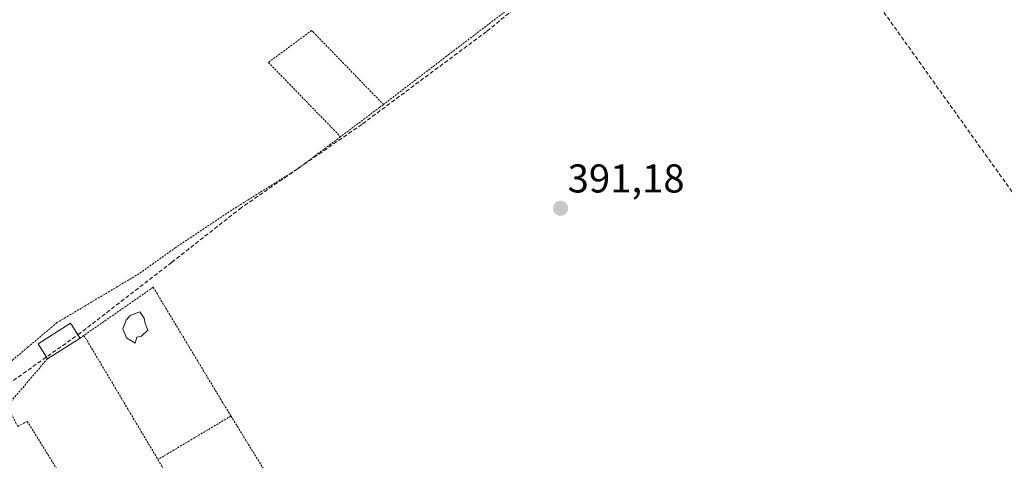
# Model space of a CAD drawing. Units: metres. Extents: x 638518 to 641986, y 4711306 to 4713689.
# Drawn here: x 639299 to 639544, y 4712253 to 4712363 of the extents above; entities that cross this region are included whole.
import ezdxf
from ezdxf.enums import TextEntityAlignment as Align

# ---------------------------------------------------------------- set-up
doc = ezdxf.new("R2010")
doc.units = ezdxf.units.M
doc.header["$MEASUREMENT"] = 0
doc.linetypes.add('TRAZOS', pattern=[0.75, 0.5, -0.25])
doc.linetypes.add('TRAZOSX2', pattern=[1.5, 1, -0.5])
for name, color, linetype, lineweight in [('Alambrada', 19, 'TRAZOS', 0), ('Carátula', 7, 'Continuous', 5), ('Corriente artificial lineal', 5, 'TRAZOSX2', 13), ('Edificación', 1, 'Continuous', 13), ('Edificación Cxs', 1, 'Continuous', 13), ('Estanque', 2, 'Continuous', 0), ('Estanque Cxs', 2, 'Continuous', 0), ('Muro lineal', 1, 'TRAZOSX2', 13), ('Punto de cota en terreno', 7, 'Continuous', 0), ('Rótulo de punto de cota en terreno', 19, 'Continuous', 0)]:
    doc.layers.add(name, color=color, linetype=linetype, lineweight=lineweight)
doc.styles.add('Arial', font='txt', dxfattribs={"height": 0.2})

# ---------------------------------------------------------------- blocks, each defined once
blk = doc.blocks.new('5PATER')
at = {"layer": 'Carátula', "linetype": 'Continuous', "lineweight": 5}
h = blk.add_hatch(color=250, dxfattribs=at)
edge = h.paths.add_edge_path()
edge.add_ellipse((0, 0.01), major_axis=(-1.33, -1.34), ratio=0.999422, start_angle=0, end_angle=360)

msp = doc.modelspace()

# ---------------------------------------------------------------- linework, layer by layer
at = {"layer": 'Alambrada', "color": 19, "linetype": 'TRAZOS', "lineweight": 0}
for points in [[(639423.03, 4712367.58, 391.29), (639406.1, 4712354.68, 393.44), (639389.71, 4712342.13, 391.25)], [(639371.8, 4712360.57, 391.07), (639361.01, 4712352.63, 390.98)], [(639371.8, 4712360.57, 391.07), (639372.19, 4712360.18, 390.96), (639389.71, 4712342.13, 391.25)], [(639361.01, 4712352.63, 390.98), (639379.01, 4712334.09, 391.13)], [(639389.71, 4712342.13, 391.25), (639388.76, 4712341.41, 391.14), (639379.01, 4712334.09, 391.13)], [(639379.01, 4712334.09, 391.13), (639368.41, 4712326.13, 391.04), (639351.91, 4712315.8, 395.99)], [(639351.91, 4712315.8, 395.99), (639337.94, 4712306.47, 390.92), (639328.8, 4712299.93, 395.83), (639323.44, 4712296.74, 393.86)], [(639323.44, 4712296.74, 393.86), (639308.33, 4712287.73, 391.21), (639301.05, 4712281.59, 393.02)], [(639332.32, 4712296.55, 394.6), (639315.05, 4712284.55, 394.54)], [(639332.32, 4712296.55, 394.6), (639349.46, 4712268.09, 393.72), (639351.7, 4712264.44, 394)], [(639315.05, 4712284.55, 394.54), (639314.1, 4712283.89, 393.59)], [(639315.05, 4712284.55, 394.54), (639333.49, 4712253.59, 392.13)], [(639301.05, 4712281.59, 393.02), (639297.42, 4712278.52, 396.55), (639290.89, 4712272.46, 393.99)], [(639305.96, 4712278.74, 391.84), (639295.93, 4712266.99, 394.17)], [(639295.93, 4712266.99, 394.17), (639298.53, 4712261.86, 392.04), (639300.92, 4712263.11, 390.71), (639313.03, 4712243.59, 390.69), (639333.28, 4712211.02, 390.9), (639336.48, 4712205.93, 390.76), (639351.8, 4712181.49, 390.8), (639374.82, 4712144, 390.89), (639394.42, 4712113.01, 391.08), (639402.23, 4712099.55, 391.19), (639404.89, 4712093.76, 391.38)], [(639351.7, 4712264.44, 394), (639333.49, 4712253.59, 392.13)], [(639351.7, 4712264.44, 394), (639365.6, 4712241.84, 393.39)], [(639333.49, 4712253.59, 392.13), (639344.25, 4712235.55, 392.52), (639349.96, 4712225.73, 394.25)]]:
    msp.add_polyline3d(points, dxfattribs=at)
at = {"layer": 'Corriente artificial lineal', "color": 5, "linetype": 'TRAZOSX2', "lineweight": 13}
msp.add_polyline3d([(639553.22, 4712468.52, 391.79), (639542.5, 4712459.92, 391.62), (639536.15, 4712455.95, 391.48), (639525.83, 4712448.28, 391.55), (639509.17, 4712433.86, 391.38), (639501.76, 4712428.83, 391.29), (639494.75, 4712424.07, 391.42), (639485.75, 4712414.54, 391.22), (639467.63, 4712400.78, 391.29), (639436.01, 4712377.24, 391.18), (639415.37, 4712360.3, 391.07), (639384.28, 4712337.15, 390.97), (639354.25, 4712316.38, 390.86), (639336.92, 4712302.76, 390.87), (639314.17, 4712285.16, 390.83), (639284.14, 4712263.86, 390.64), (639268.39, 4712252.22, 390.28), (639246.17, 4712235.68, 390.37), (639220.77, 4712216.37, 390.17), (639197.49, 4712194.01, 390.08), (639185.18, 4712191.37, 390.03), (639164.81, 4712189.91, 389.95)], dxfattribs=at)
at = {"layer": 'Edificación', "color": 1, "linetype": 'Continuous', "lineweight": 13}
for points in [[(639305.96, 4712278.74, 391.84), (639303.6, 4712282.48, 392.92), (639311.73, 4712287.64, 392.32), (639314.1, 4712283.89, 393.59)], [(639314.1, 4712283.89, 393.59), (639305.96, 4712278.74, 391.84)]]:
    msp.add_polyline3d(points, dxfattribs=at)
at = {"layer": 'Edificación Cxs', "color": 1, "linetype": 'Continuous', "lineweight": 13}
msp.add_polyline3d([(639314.1, 4712283.89, 393.59), (639305.96, 4712278.74, 391.84), (639303.6, 4712282.48, 392.92), (639311.73, 4712287.64, 392.32), (639314.1, 4712283.89, 393.59)], close=True, dxfattribs=at)
at = {"layer": 'Estanque', "color": 2, "linetype": 'Continuous', "lineweight": 0}
msp.add_polyline3d([(639328.19, 4712284.1, 390.69), (639327.79, 4712282.65, 390.69), (639325.68, 4712283.97, 390.7), (639324.75, 4712286.22, 390.73), (639325.54, 4712288.34, 390.72), (639326.6, 4712289.53, 390.73), (639328.98, 4712290.45, 390.75), (639330.04, 4712288.86, 390.72), (639330.31, 4712287.54, 390.72), (639330.97, 4712285.82, 390.72), (639329.38, 4712284.37, 390.7), (639328.19, 4712284.1, 390.69)], dxfattribs=at)
at = {"layer": 'Estanque Cxs', "color": 2, "linetype": 'Continuous', "lineweight": 0}
msp.add_polyline3d([(639328.19, 4712284.1, 390.69), (639327.79, 4712282.65, 390.69), (639325.68, 4712283.97, 390.7), (639324.75, 4712286.22, 390.73), (639325.54, 4712288.34, 390.72), (639326.6, 4712289.53, 390.73), (639328.98, 4712290.45, 390.75), (639330.04, 4712288.86, 390.72), (639330.31, 4712287.54, 390.72), (639330.97, 4712285.82, 390.72), (639329.38, 4712284.37, 390.7), (639328.19, 4712284.1, 390.69)], close=True, dxfattribs=at)
at = {"layer": 'Muro lineal', "color": 1, "linetype": 'TRAZOSX2', "lineweight": 13}
msp.add_polyline3d([(639587.48, 4712262.92, 393.6), (639607.57, 4712281.18, 392.21), (639535.87, 4712386.51, 391.48), (639521.43, 4712375.85, 393.11), (639511.82, 4712368.77, 391.93), (639587.48, 4712262.92, 393.6)], dxfattribs=at)

# ---------------------------------------------------------------- block references
at = {"layer": 'Punto de cota en terreno', "linetype": 'Continuous', "lineweight": 0}
msp.add_blockref('5PATER', (639433.86, 4712316.24, 391.18), dxfattribs=at)

# ---------------------------------------------------------------- texts
at = {"layer": 'Rótulo de punto de cota en terreno', "color": 19, "linetype": 'Continuous', "lineweight": 0, "style": 'Arial'}
msp.add_text('391,18', height=7, dxfattribs=at).set_placement((639435.62, 4712318), align=Align.BOTTOM_LEFT)

doc.saveas('drawing.dxf')
